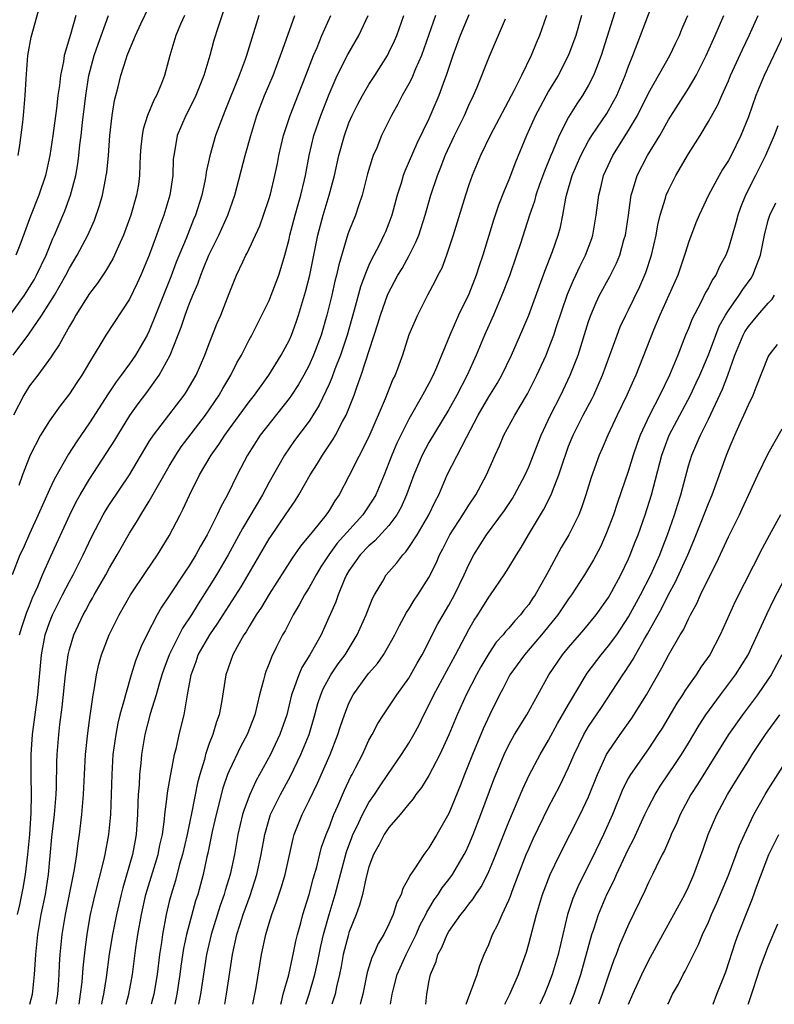
# Model space of a CAD drawing. Units: inches. Extents: x 2607000 to 2610000, y 1539000 to 1540760.
# Drawn here: x 2607340 to 2607416, y 1539000 to 1539099 of the extents above; entities that cross this region are included whole.
import ezdxf

# ---------------------------------------------------------------- set-up
doc = ezdxf.new("R2010")
doc.units = ezdxf.units.IN
doc.header["$MEASUREMENT"] = 0
doc.layers.add('LD26071539_2ft', color=113, linetype='Continuous')

msp = doc.modelspace()

# ---------------------------------------------------------------- linework, layer by layer
at = {"layer": 'LD26071539_2ft'}
for points, elevation in [([(2607360.551, 1539000), (2607360.723, 1539001), (2607361.33, 1539005), (2607361.766, 1539007), (2607362.073, 1539007.927), (2607362.4, 1539009), (2607363.103, 1539010.897), (2607363.785, 1539013), (2607364.216, 1539015), (2607364.562, 1539017), (2607365, 1539018.534), (2607365.15, 1539019), (2607366.136, 1539021), (2607367.144, 1539022.856), (2607368.19, 1539025), (2607369.016, 1539027), (2607369.592, 1539029), (2607369.885, 1539030.114), (2607370.171, 1539031), (2607370.413, 1539031.587), (2607371.181, 1539033), (2607371.925, 1539034.074), (2607372.614, 1539035), (2607373.827, 1539037), (2607374.715, 1539039), (2607375.365, 1539040.634), (2607375.564, 1539041), (2607376.373, 1539042.373), (2607376.715, 1539043), (2607377.787, 1539044.213), (2607378.378, 1539045), (2607378.698, 1539045.302), (2607379, 1539045.725), (2607379.818, 1539047), (2607380.994, 1539049), (2607381.642, 1539050.358), (2607381.994, 1539051), (2607382.848, 1539053), (2607384.766, 1539056.766), (2607385.95, 1539059), (2607387, 1539060.816), (2607387.828, 1539062.172), (2607388.301, 1539063), (2607389.273, 1539065), (2607390.406, 1539067.594), (2607391, 1539069), (2607392.607, 1539073.393), (2607393.382, 1539075.382), (2607393.959, 1539077), (2607394.188, 1539077.812), (2607394.424, 1539079), (2607394.723, 1539080.723), (2607394.79, 1539081), (2607395.368, 1539083), (2607396.207, 1539085), (2607397, 1539086.463), (2607397.325, 1539087), (2607398.816, 1539089.184), (2607399, 1539089.484), (2607399.544, 1539090.456), (2607399.821, 1539091), (2607400.666, 1539093), (2607401, 1539093.944), (2607401.423, 1539095), (2607401.853, 1539096.147), (2607402.208, 1539097), (2607404.054, 1539101.946)], 7846), ([(2607360.891, 1539100.891), (2607359.883, 1539097.883), (2607359.473, 1539096.527), (2607359.07, 1539095), (2607358.462, 1539093), (2607357.66, 1539091), (2607357.454, 1539090.546), (2607356.667, 1539089), (2607355.804, 1539087), (2607355.564, 1539085.564), (2607355.442, 1539085), (2607355.395, 1539084.605), (2607355.343, 1539083), (2607355.054, 1539081), (2607354.462, 1539079), (2607354.057, 1539077.943), (2607353.735, 1539077), (2607353, 1539074.995), (2607352.155, 1539073), (2607351.796, 1539072.204), (2607351, 1539070.603), (2607348.654, 1539067), (2607348.155, 1539066.155), (2607347, 1539064.28), (2607346.237, 1539063), (2607345.738, 1539062.262), (2607345, 1539061.123), (2607344.068, 1539059.932), (2607343.398, 1539059), (2607343, 1539058.418), (2607342.109, 1539057), (2607341.053, 1539055), (2607340.284, 1539053), (2607339.945, 1539051.945)], 7822), ([(2607339.35, 1539065), (2607340.914, 1539067.086), (2607342.233, 1539069), (2607343.493, 1539071), (2607344.643, 1539073), (2607345, 1539073.701), (2607345.779, 1539075), (2607346.826, 1539077), (2607347.499, 1539078.501), (2607348.02, 1539079.98), (2607348.299, 1539081), (2607348.6, 1539082.6), (2607348.689, 1539083), (2607348.728, 1539083.272), (2607348.901, 1539085), (2607349.048, 1539087), (2607349.262, 1539089), (2607349.506, 1539090.494), (2607349.877, 1539091.877), (2607350.154, 1539093), (2607350.669, 1539094.669), (2607350.778, 1539095), (2607351, 1539095.566), (2607351.611, 1539097), (2607352.157, 1539098.157), (2607353, 1539099.892)], 7818), ([(2607339.849, 1539085), (2607340.017, 1539086.017), (2607340.317, 1539088.317), (2607340.385, 1539089), (2607340.574, 1539091), (2607340.657, 1539092.657), (2607340.826, 1539095), (2607341.153, 1539096.847), (2607342.065, 1539100.065)], 7812), ([(2607399.77, 1539099.77), (2607398.268, 1539095), (2607397.778, 1539093.778), (2607397.492, 1539093), (2607397, 1539092.041), (2607396.391, 1539091), (2607395.829, 1539090.171), (2607395, 1539088.833), (2607394.054, 1539087), (2607393.37, 1539085.37), (2607393.201, 1539085), (2607392.567, 1539083.432), (2607392.093, 1539082.093), (2607391.724, 1539081), (2607391.581, 1539080.42), (2607391.095, 1539079), (2607390.181, 1539076.181), (2607389.789, 1539075), (2607389.062, 1539072.938), (2607388.325, 1539071), (2607387.468, 1539069), (2607386.583, 1539067), (2607385.745, 1539065), (2607384.843, 1539063), (2607383.804, 1539061), (2607383, 1539059.56), (2607381, 1539056.246), (2607380.325, 1539055), (2607379.489, 1539053), (2607378.772, 1539051), (2607378.221, 1539049.779), (2607377.782, 1539049), (2607377, 1539047.956), (2607375.604, 1539046.396), (2607375, 1539045.912), (2607374.124, 1539045), (2607373, 1539043.393), (2607372.763, 1539043), (2607372.561, 1539042.561), (2607371.923, 1539041), (2607371.687, 1539040.313), (2607370.456, 1539037.544), (2607370.197, 1539037), (2607369.085, 1539035), (2607368.278, 1539033.722), (2607367.963, 1539033), (2607367.421, 1539031.421), (2607367.25, 1539031), (2607366.764, 1539029), (2607366.082, 1539027), (2607365.126, 1539025), (2607363.669, 1539022.331), (2607363.056, 1539021), (2607362.488, 1539019.512), (2607362.341, 1539019), (2607361.877, 1539017), (2607361.529, 1539015), (2607361.108, 1539013), (2607360.604, 1539011.397), (2607360.496, 1539011), (2607360.092, 1539009.907), (2607359.193, 1539007), (2607358.743, 1539005), (2607358.131, 1539001), (2607357.938, 1539000)], 7844), ([(2607339.031, 1539068.97), (2607340.482, 1539071), (2607341, 1539071.797), (2607341.457, 1539072.543), (2607341.713, 1539073), (2607342.662, 1539075), (2607343.335, 1539076.665), (2607343.496, 1539077), (2607343.874, 1539077.874), (2607344.537, 1539079.463), (2607345.115, 1539081), (2607345.631, 1539083), (2607345.834, 1539084.166), (2607345.945, 1539085), (2607346.052, 1539086.052), (2607346.177, 1539087), (2607346.307, 1539088.307), (2607346.627, 1539091), (2607346.952, 1539093), (2607347.475, 1539095), (2607347.861, 1539096.139), (2607348.911, 1539099)], 7816), ([(2607363.969, 1539099), (2607362.734, 1539095), (2607362.594, 1539094.594), (2607362.001, 1539093), (2607360.57, 1539089.43), (2607360.38, 1539089), (2607359.626, 1539087), (2607359.046, 1539084.954), (2607358.697, 1539083.303), (2607358.664, 1539083), (2607358.588, 1539082.587), (2607358.245, 1539081), (2607357.616, 1539079), (2607357.428, 1539078.572), (2607356.686, 1539076.686), (2607355.7, 1539074.3), (2607355.148, 1539072.852), (2607353.628, 1539069), (2607353, 1539067.449), (2607352.772, 1539067), (2607351.599, 1539065), (2607351, 1539064.135), (2607350.178, 1539063), (2607349.67, 1539062.33), (2607348.869, 1539061.131), (2607347, 1539058.227), (2607345.694, 1539056.306), (2607344.917, 1539055.083), (2607343.455, 1539052.545), (2607343, 1539051.557), (2607341.879, 1539049), (2607341, 1539047.115), (2607340.35, 1539045.65), (2607340.043, 1539045), (2607339.261, 1539043)], 7824), ([(2607356.516, 1539099), (2607356.131, 1539098.131), (2607355.658, 1539097), (2607355.058, 1539095), (2607354.507, 1539093), (2607354.209, 1539092.209), (2607353.717, 1539091), (2607353.46, 1539090.54), (2607352.821, 1539089), (2607352.371, 1539087.629), (2607352.267, 1539087), (2607352.156, 1539085.845), (2607352.099, 1539085), (2607352.046, 1539084.046), (2607352.03, 1539083), (2607351.906, 1539082.094), (2607351.726, 1539081), (2607351.149, 1539079), (2607350.422, 1539077), (2607349.922, 1539075.922), (2607349.521, 1539075), (2607349.35, 1539074.65), (2607348.605, 1539073.395), (2607347.797, 1539072.203), (2607347, 1539071.155), (2607345.643, 1539069), (2607345.417, 1539068.583), (2607345, 1539067.9), (2607344.487, 1539067), (2607343.984, 1539066.016), (2607343.28, 1539065), (2607343.175, 1539064.826), (2607341.822, 1539063), (2607341, 1539061.92), (2607340.438, 1539061), (2607339.39, 1539059)], 7820), ([(2607345.635, 1539099), (2607345.104, 1539097.104), (2607344.476, 1539095), (2607344.39, 1539094.39), (2607344.087, 1539093), (2607343.991, 1539091.991), (2607343.843, 1539091), (2607343.704, 1539089.704), (2607343.346, 1539087), (2607343.028, 1539084.972), (2607342.596, 1539083), (2607341.931, 1539081), (2607341.089, 1539078.911), (2607340.022, 1539076.022), (2607339.628, 1539075)], 7814), ([(2607339.802, 1539009), (2607340.032, 1539009.968), (2607340.378, 1539011.622), (2607340.601, 1539013), (2607340.842, 1539015), (2607341.015, 1539017.015), (2607341.16, 1539019.16), (2607341.199, 1539021), (2607341.163, 1539022.837), (2607341.157, 1539025), (2607341.295, 1539027), (2607341.84, 1539031), (2607342.206, 1539035), (2607342.577, 1539037), (2607343, 1539038.218), (2607343.306, 1539039), (2607344.3, 1539041), (2607345, 1539042.349), (2607345.365, 1539043), (2607346.384, 1539045), (2607347.218, 1539046.782), (2607348.365, 1539049), (2607348.596, 1539049.404), (2607349, 1539050.043), (2607351.004, 1539053), (2607353, 1539056.34), (2607353.417, 1539057), (2607356.495, 1539061), (2607356.697, 1539061.303), (2607357.684, 1539063), (2607358.564, 1539065), (2607359, 1539066.161), (2607359.811, 1539068.189), (2607360.171, 1539069), (2607361, 1539071.17), (2607361.747, 1539073), (2607362.356, 1539074.355), (2607362.664, 1539075), (2607362.788, 1539075.212), (2607364.063, 1539077.936), (2607364.45, 1539079), (2607365, 1539080.681), (2607365.126, 1539081.126), (2607365.577, 1539083), (2607365.828, 1539084.172), (2607365.985, 1539085), (2607366.444, 1539087), (2607367.099, 1539089), (2607367.627, 1539090.373), (2607368.686, 1539093), (2607369.452, 1539095), (2607369.804, 1539095.804), (2607370.279, 1539097), (2607371.166, 1539099)], 7828), ([(2607340.002, 1539037), (2607340.224, 1539037.776), (2607340.731, 1539039.269), (2607341, 1539039.9), (2607341.306, 1539040.694), (2607341.824, 1539041.824), (2607342.299, 1539043), (2607343.134, 1539044.866), (2607345.033, 1539049), (2607345.683, 1539050.317), (2607346.064, 1539051), (2607347, 1539052.584), (2607349.53, 1539056.47), (2607349.845, 1539057), (2607351.06, 1539058.94), (2607351.881, 1539060.12), (2607352.735, 1539061.265), (2607353.984, 1539063), (2607355.089, 1539065), (2607356.198, 1539067.802), (2607356.593, 1539069), (2607357, 1539070.109), (2607357.362, 1539071), (2607357.857, 1539072.143), (2607358.148, 1539073), (2607358.404, 1539073.596), (2607358.958, 1539075), (2607359.954, 1539077), (2607360.875, 1539079), (2607361.576, 1539081), (2607362.597, 1539085), (2607363.158, 1539087), (2607363.769, 1539089), (2607364.537, 1539091), (2607365.388, 1539093), (2607366.153, 1539095), (2607366.362, 1539095.638), (2607367.563, 1539099)], 7826), ([(2607341.028, 1539000), (2607341.293, 1539001), (2607341.315, 1539001.315), (2607341.503, 1539003), (2607341.619, 1539005), (2607341.826, 1539007), (2607342.182, 1539009), (2607342.588, 1539011), (2607342.906, 1539013), (2607343.25, 1539016.75), (2607343.499, 1539019), (2607343.664, 1539021), (2607343.697, 1539021.697), (2607343.742, 1539024.258), (2607343.774, 1539025), (2607343.919, 1539027), (2607344.027, 1539028.027), (2607344.264, 1539029.736), (2607344.612, 1539033), (2607344.877, 1539035), (2607345, 1539035.51), (2607345.439, 1539037), (2607346.371, 1539039), (2607346.602, 1539039.398), (2607347, 1539040.15), (2607347.318, 1539040.682), (2607347.486, 1539041), (2607348.631, 1539043), (2607349, 1539043.695), (2607349.769, 1539045), (2607351, 1539047.166), (2607351.723, 1539048.277), (2607352.134, 1539049), (2607353, 1539050.374), (2607355, 1539053.888), (2607355.653, 1539055), (2607356.195, 1539055.805), (2607358.628, 1539059), (2607359.998, 1539061), (2607360.357, 1539061.643), (2607361.163, 1539063), (2607361.781, 1539064.219), (2607362.221, 1539065), (2607363, 1539066.547), (2607363.253, 1539067), (2607364.285, 1539069), (2607365, 1539070.48), (2607365.22, 1539071), (2607365.709, 1539072.291), (2607365.958, 1539073), (2607366.22, 1539073.78), (2607366.563, 1539075), (2607367, 1539076.603), (2607367.088, 1539077), (2607367.603, 1539079), (2607367.903, 1539080.097), (2607368.176, 1539081), (2607368.557, 1539082.557), (2607368.659, 1539083), (2607369.016, 1539085), (2607369.478, 1539087), (2607370.165, 1539089), (2607371, 1539091.143), (2607371.825, 1539093), (2607372.887, 1539095.113), (2607373.989, 1539097), (2607374.932, 1539099)], 7830), ([(2607343.683, 1539000), (2607343.822, 1539001), (2607343.903, 1539001.902), (2607343.971, 1539003), (2607344.014, 1539003.986), (2607344.085, 1539005), (2607344.275, 1539007), (2607344.589, 1539009), (2607345.325, 1539012.675), (2607345.513, 1539013.513), (2607345.749, 1539015), (2607345.875, 1539016.125), (2607346.016, 1539017), (2607346.254, 1539019), (2607346.417, 1539021), (2607346.507, 1539023), (2607346.618, 1539025), (2607346.838, 1539027.162), (2607347.073, 1539028.927), (2607347.112, 1539029.112), (2607347.386, 1539031), (2607347.489, 1539031.489), (2607347.725, 1539033), (2607347.957, 1539034.043), (2607348.222, 1539035), (2607348.991, 1539037), (2607349.987, 1539039), (2607351.114, 1539041), (2607352.669, 1539043.331), (2607353.82, 1539045), (2607355, 1539046.916), (2607356.075, 1539049), (2607356.402, 1539049.599), (2607357.024, 1539050.976), (2607358.036, 1539053), (2607359.208, 1539055), (2607359.965, 1539056.036), (2607360.567, 1539057), (2607361, 1539057.602), (2607363, 1539060.321), (2607363.537, 1539061), (2607364.967, 1539063), (2607366.21, 1539065), (2607367, 1539066.464), (2607367.237, 1539067), (2607367.709, 1539068.291), (2607367.947, 1539069), (2607368.656, 1539071.344), (2607369.072, 1539073), (2607369.887, 1539077), (2607370.424, 1539079), (2607371.03, 1539081), (2607371.55, 1539083), (2607371.981, 1539085), (2607372.538, 1539087), (2607373, 1539088.267), (2607373.309, 1539089), (2607373.876, 1539090.124), (2607374.345, 1539091), (2607375, 1539092.086), (2607375.59, 1539093), (2607376.841, 1539095), (2607377, 1539095.297), (2607377.547, 1539096.453), (2607377.776, 1539097), (2607378.479, 1539099)], 7832), ([(2607381.674, 1539099), (2607380.251, 1539095), (2607379.657, 1539093.657), (2607379.28, 1539092.72), (2607379, 1539092.18), (2607378.338, 1539091), (2607377.885, 1539090.115), (2607377.249, 1539089), (2607376.268, 1539087), (2607375.772, 1539085.772), (2607375.432, 1539085), (2607375.314, 1539084.686), (2607374.86, 1539083.14), (2607374.313, 1539081), (2607373.941, 1539079.941), (2607373.639, 1539079), (2607373, 1539077.395), (2607372.898, 1539077.102), (2607371.972, 1539074.028), (2607371.75, 1539073), (2607371.589, 1539072.411), (2607371.269, 1539071), (2607370.781, 1539069), (2607370.203, 1539067), (2607369.461, 1539065), (2607369, 1539063.995), (2607368.463, 1539063), (2607367.933, 1539062.067), (2607367.234, 1539061), (2607367, 1539060.666), (2607364.117, 1539057), (2607362.84, 1539055), (2607361.81, 1539053), (2607360.838, 1539051), (2607360.174, 1539049.826), (2607359.81, 1539049), (2607359, 1539047.411), (2607358.786, 1539047), (2607358.121, 1539045.879), (2607357.661, 1539045), (2607357, 1539043.908), (2607356.631, 1539043.369), (2607355, 1539040.885), (2607354.231, 1539039.769), (2607353.789, 1539039), (2607352.748, 1539037), (2607352.173, 1539035.827), (2607351.611, 1539034.389), (2607351.189, 1539033), (2607350.606, 1539031), (2607350.493, 1539030.494), (2607350.062, 1539029), (2607349.85, 1539028.15), (2607349.629, 1539027), (2607349.361, 1539025), (2607349.244, 1539023), (2607349.191, 1539021), (2607349.097, 1539019), (2607348.894, 1539017), (2607348.542, 1539015), (2607348.411, 1539014.411), (2607347.537, 1539011), (2607347.071, 1539009), (2607347, 1539008.611), (2607346.728, 1539007), (2607346.534, 1539005.465), (2607346.345, 1539003.655), (2607346.231, 1539002.232), (2607346.071, 1539001), (2607345.933, 1539000)], 7834), ([(2607385, 1539099.077), (2607384.137, 1539097), (2607383.394, 1539095), (2607382.729, 1539093), (2607382.555, 1539092.555), (2607382.001, 1539091), (2607381, 1539088.676), (2607379.807, 1539086.193), (2607378.583, 1539083.417), (2607378.435, 1539083), (2607378.22, 1539082.22), (2607377.841, 1539081), (2607377.292, 1539079), (2607377, 1539078.218), (2607376.65, 1539077.35), (2607376.503, 1539077), (2607376.014, 1539076.014), (2607375.485, 1539075), (2607375.307, 1539074.693), (2607375, 1539074.024), (2607374.578, 1539073), (2607374.148, 1539071.852), (2607373.514, 1539069.514), (2607372.802, 1539067), (2607372.149, 1539065), (2607371.591, 1539063.591), (2607371.28, 1539062.72), (2607371, 1539062.088), (2607370.016, 1539059.984), (2607369.256, 1539058.744), (2607369, 1539058.38), (2607367.555, 1539056.445), (2607366.554, 1539055), (2607365, 1539052.266), (2607364.323, 1539051), (2607362.347, 1539047.653), (2607360.907, 1539045), (2607360.204, 1539043.796), (2607359.734, 1539043), (2607359, 1539041.817), (2607357.896, 1539040.104), (2607357.226, 1539039), (2607356.337, 1539037.663), (2607355.991, 1539037), (2607355.002, 1539035), (2607354.454, 1539033.546), (2607354.267, 1539033), (2607353.946, 1539031.946), (2607353.694, 1539031), (2607353.087, 1539029.087), (2607352.545, 1539027), (2607352.225, 1539025), (2607352.16, 1539024.16), (2607352.025, 1539023), (2607351.98, 1539021.979), (2607351.882, 1539021), (2607351.837, 1539020.163), (2607351.801, 1539019), (2607351.678, 1539017), (2607351.565, 1539016.435), (2607351.316, 1539015), (2607350.336, 1539011.664), (2607350.165, 1539011), (2607349.704, 1539009), (2607349.305, 1539007), (2607348.985, 1539005.015), (2607348.676, 1539002.675), (2607348.394, 1539001), (2607348.255, 1539000.255), (2607348.201, 1539000)], 7836), ([(2607350.692, 1539000), (2607350.949, 1539001), (2607351.323, 1539003), (2607351.661, 1539005.661), (2607351.859, 1539007), (2607352.216, 1539009), (2607352.656, 1539011), (2607353.898, 1539015), (2607354.068, 1539015.932), (2607354.318, 1539017), (2607354.524, 1539018.524), (2607354.553, 1539019), (2607354.797, 1539020.797), (2607354.828, 1539021.172), (2607355.127, 1539022.873), (2607355.204, 1539023.204), (2607355.53, 1539025), (2607355.721, 1539025.721), (2607355.989, 1539027), (2607356.485, 1539029), (2607356.785, 1539030.785), (2607356.837, 1539031), (2607357.187, 1539033), (2607357.688, 1539034.311), (2607357.907, 1539035), (2607359.047, 1539037), (2607359.852, 1539038.148), (2607360.382, 1539039), (2607362.186, 1539041.813), (2607362.915, 1539043), (2607365, 1539046.593), (2607365.158, 1539046.842), (2607366.646, 1539049), (2607367, 1539049.55), (2607367.603, 1539050.397), (2607367.987, 1539051), (2607369.126, 1539053), (2607369.85, 1539054.15), (2607370.346, 1539055), (2607371.42, 1539056.58), (2607371.653, 1539057), (2607372.355, 1539058.355), (2607372.713, 1539059), (2607373.513, 1539061), (2607373.782, 1539061.782), (2607374.234, 1539063), (2607375.88, 1539068.12), (2607376.145, 1539069), (2607376.897, 1539071.103), (2607377.897, 1539073), (2607378.311, 1539073.689), (2607379.028, 1539074.972), (2607379.706, 1539076.294), (2607379.981, 1539077), (2607380.636, 1539079), (2607381.208, 1539081), (2607381.859, 1539083), (2607382.189, 1539083.811), (2607382.638, 1539085), (2607383.564, 1539087), (2607384.554, 1539089), (2607385, 1539090.018), (2607385.471, 1539091), (2607385.823, 1539091.823), (2607387.06, 1539094.94), (2607387.678, 1539096.322), (2607388.681, 1539098.681)], 7838), ([(2607392.792, 1539099), (2607392.093, 1539097), (2607391.761, 1539096.239), (2607391.255, 1539095), (2607390.273, 1539093), (2607389.531, 1539091.531), (2607387.129, 1539087), (2607386.163, 1539085), (2607385.331, 1539083), (2607385, 1539082.057), (2607384.66, 1539081), (2607383.446, 1539077), (2607382.783, 1539075), (2607382.29, 1539073.71), (2607381.908, 1539073), (2607381.612, 1539072.388), (2607380.865, 1539071), (2607379.852, 1539069), (2607379, 1539067.019), (2607378.344, 1539065), (2607377.612, 1539063), (2607377.407, 1539062.593), (2607376.616, 1539060.617), (2607375, 1539056.829), (2607373, 1539052.896), (2607371.999, 1539051), (2607371.581, 1539050.419), (2607371, 1539049.459), (2607370.698, 1539049), (2607369.437, 1539047.437), (2607368.139, 1539045.861), (2607367.314, 1539044.686), (2607365, 1539041.054), (2607364.233, 1539039.767), (2607363.704, 1539039), (2607363, 1539037.84), (2607362.696, 1539037.303), (2607362.482, 1539037), (2607361.786, 1539035.786), (2607361.373, 1539035), (2607360.662, 1539033), (2607360.224, 1539030.224), (2607359.985, 1539029), (2607359.72, 1539028.28), (2607359.346, 1539027), (2607359, 1539026.1), (2607358.627, 1539025), (2607358.515, 1539024.516), (2607358.061, 1539023), (2607357.836, 1539022.164), (2607357.255, 1539019.255), (2607356.778, 1539017), (2607356.327, 1539015), (2607356.036, 1539014.036), (2607355.611, 1539012.39), (2607355.179, 1539011), (2607355, 1539010.284), (2607354.699, 1539009), (2607354.305, 1539007), (2607354.203, 1539006.203), (2607354.015, 1539005), (2607353.782, 1539003), (2607353.44, 1539001), (2607353.197, 1539000)], 7840), ([(2607396.296, 1539099), (2607395.724, 1539097), (2607395, 1539095.021), (2607393.943, 1539093), (2607393, 1539091.429), (2607392.134, 1539089.866), (2607391.694, 1539089), (2607390.793, 1539087), (2607389.672, 1539084.327), (2607389, 1539082.549), (2607388.536, 1539081.464), (2607387.99, 1539080.01), (2607387.487, 1539078.513), (2607386.406, 1539075), (2607386.044, 1539073.956), (2607385.745, 1539073), (2607385, 1539071.111), (2607383.982, 1539069), (2607383.109, 1539067), (2607381.776, 1539063.775), (2607381.433, 1539063), (2607381, 1539062.165), (2607380.378, 1539061), (2607379, 1539058.593), (2607377.805, 1539056.195), (2607377.3, 1539055), (2607377, 1539054.204), (2607376.51, 1539053), (2607375.673, 1539051), (2607375.431, 1539050.569), (2607374.401, 1539049), (2607371.829, 1539046.171), (2607370.974, 1539045), (2607370.189, 1539043.811), (2607369.695, 1539043), (2607369, 1539041.72), (2607368.554, 1539041), (2607368.016, 1539039.984), (2607367.418, 1539039), (2607366.592, 1539037.407), (2607366.349, 1539037), (2607365.721, 1539035.722), (2607365.232, 1539034.769), (2607365, 1539034.115), (2607364.674, 1539033.326), (2607364.565, 1539033), (2607364.439, 1539032.439), (2607364.038, 1539031), (2607363.555, 1539029), (2607362.79, 1539027), (2607362.169, 1539025.831), (2607361, 1539023.391), (2607360.842, 1539023), (2607360.362, 1539021.638), (2607359.679, 1539019), (2607359.291, 1539017.292), (2607358.864, 1539015.136), (2607358.773, 1539014.773), (2607358.393, 1539013), (2607357.844, 1539011), (2607357.632, 1539010.368), (2607356.733, 1539007), (2607356.428, 1539005.572), (2607356.169, 1539003.831), (2607356.068, 1539003), (2607355.757, 1539001), (2607355.545, 1539000)], 7842), ([(2607363.37, 1539000), (2607363.696, 1539001.696), (2607364.055, 1539003.945), (2607364.248, 1539005), (2607364.672, 1539007), (2607365, 1539008.122), (2607365.268, 1539009), (2607365.752, 1539010.248), (2607366.248, 1539011.752), (2607366.615, 1539013), (2607367.401, 1539016.599), (2607367.516, 1539017), (2607368.293, 1539019), (2607369, 1539020.392), (2607369.861, 1539022.14), (2607371.118, 1539025), (2607371.891, 1539027), (2607372.152, 1539027.848), (2607372.542, 1539029), (2607373, 1539030.161), (2607373.426, 1539031), (2607374.868, 1539033), (2607375, 1539033.17), (2607375.863, 1539034.137), (2607376.464, 1539035), (2607377, 1539035.915), (2607377.606, 1539037), (2607378.067, 1539037.933), (2607378.769, 1539039.231), (2607379, 1539039.574), (2607379.532, 1539040.468), (2607379.898, 1539041), (2607381, 1539042.723), (2607381.758, 1539044.242), (2607382.079, 1539045), (2607382.4, 1539045.601), (2607383.096, 1539047), (2607384.389, 1539049), (2607385, 1539049.982), (2607385.703, 1539051), (2607386.514, 1539052.514), (2607386.772, 1539053), (2607387.636, 1539055), (2607388.067, 1539055.933), (2607388.525, 1539057), (2607389.605, 1539059), (2607390.868, 1539061.132), (2607391.831, 1539063), (2607392.738, 1539065), (2607393, 1539065.63), (2607393.519, 1539067), (2607393.761, 1539067.761), (2607394.889, 1539071.111), (2607395.478, 1539072.522), (2607395.712, 1539073), (2607396.113, 1539073.887), (2607396.699, 1539075), (2607397.326, 1539076.674), (2607397.433, 1539077), (2607397.763, 1539079), (2607398.009, 1539081), (2607398.216, 1539081.784), (2607398.502, 1539083), (2607399.414, 1539085), (2607401, 1539087.479), (2607401.894, 1539089), (2607403, 1539091.216), (2607405.144, 1539095), (2607405.732, 1539096.267), (2607406.094, 1539097), (2607406.349, 1539097.651), (2607406.934, 1539099)], 7848), ([(2607366.175, 1539000), (2607366.247, 1539000.247), (2607366.419, 1539001), (2607366.962, 1539002.962), (2607367.328, 1539004.672), (2607367.412, 1539005), (2607367.67, 1539006.33), (2607367.84, 1539007), (2607368.17, 1539008.17), (2607368.381, 1539009), (2607369.017, 1539011), (2607369.424, 1539012.576), (2607369.768, 1539013.768), (2607370.254, 1539015.747), (2607370.707, 1539017), (2607371, 1539017.719), (2607371.478, 1539019), (2607371.876, 1539019.876), (2607372.552, 1539021.448), (2607373.2, 1539022.8), (2607373.319, 1539023), (2607373.663, 1539023.663), (2607374.336, 1539025), (2607375, 1539026.451), (2607375.306, 1539027), (2607375.889, 1539028.111), (2607376.461, 1539029), (2607377, 1539029.777), (2607377.808, 1539031), (2607379, 1539032.655), (2607379.843, 1539034.157), (2607380.34, 1539035), (2607381.912, 1539038.088), (2607382.425, 1539039), (2607383, 1539039.975), (2607383.567, 1539041), (2607384.54, 1539043), (2607385, 1539044.038), (2607385.506, 1539045), (2607386.759, 1539047), (2607388.57, 1539049.43), (2607389.363, 1539050.637), (2607389.579, 1539051), (2607390.643, 1539053), (2607391, 1539053.8), (2607392.243, 1539057), (2607393.183, 1539059), (2607394.217, 1539061), (2607395.169, 1539063), (2607395.94, 1539065), (2607397, 1539068.362), (2607397.22, 1539069), (2607397.742, 1539070.258), (2607398.098, 1539071), (2607399.118, 1539072.882), (2607399.796, 1539074.204), (2607400.123, 1539075), (2607400.542, 1539076.542), (2607400.684, 1539077), (2607400.983, 1539079), (2607401.223, 1539080.777), (2607401.272, 1539081), (2607401.407, 1539081.407), (2607401.86, 1539083), (2607402.903, 1539085), (2607404.135, 1539087), (2607405, 1539088.548), (2607407, 1539091.697), (2607407.769, 1539093), (2607408.785, 1539095), (2607409.687, 1539097), (2607410.537, 1539099)], 7850), ([(2607368.688, 1539000), (2607369.018, 1539001), (2607369.568, 1539003), (2607369.831, 1539004.169), (2607370.165, 1539005.835), (2607370.439, 1539007), (2607371, 1539008.978), (2607371.605, 1539011), (2607372.745, 1539015.255), (2607373.284, 1539016.716), (2607373.396, 1539017), (2607373.783, 1539017.783), (2607374.342, 1539019), (2607375, 1539020.215), (2607375.541, 1539021), (2607376.116, 1539021.884), (2607376.9, 1539023), (2607378.271, 1539025), (2607379, 1539026.153), (2607379.483, 1539027), (2607380.016, 1539027.984), (2607380.504, 1539029), (2607381, 1539029.948), (2607381.498, 1539031), (2607383.667, 1539035), (2607385, 1539037.533), (2607385.542, 1539038.458), (2607385.915, 1539039), (2607387, 1539040.76), (2607387.182, 1539041), (2607388.53, 1539043), (2607389, 1539043.738), (2607389.763, 1539045), (2607390.255, 1539045.745), (2607390.978, 1539047), (2607392.491, 1539049.509), (2607393.245, 1539051), (2607393.374, 1539051.374), (2607394.032, 1539053), (2607394.506, 1539054.506), (2607394.676, 1539055), (2607395, 1539055.873), (2607395.453, 1539057), (2607396.471, 1539059), (2607397.35, 1539060.65), (2607397.519, 1539061), (2607398.397, 1539063), (2607399.85, 1539067), (2607400.178, 1539067.822), (2607400.721, 1539069), (2607401, 1539069.545), (2607402.129, 1539071.87), (2607402.735, 1539073.265), (2607403.307, 1539075), (2607403.759, 1539077), (2607403.943, 1539078.057), (2607404.175, 1539079), (2607404.706, 1539080.706), (2607404.776, 1539081), (2607405, 1539081.507), (2607405.746, 1539083), (2607407, 1539085.151), (2607408.167, 1539087), (2607409, 1539088.385), (2607409.933, 1539090.067), (2607410.33, 1539091), (2607411, 1539092.461), (2607411.23, 1539093), (2607412.409, 1539095.591), (2607413.078, 1539097), (2607413.974, 1539099)], 7852), ([(2607416.504, 1539097), (2607414.594, 1539093), (2607413.757, 1539091), (2607413, 1539088.869), (2607412.258, 1539087), (2607411.277, 1539085), (2607411, 1539084.486), (2607410.42, 1539083.579), (2607410.072, 1539083), (2607409.017, 1539081), (2607408.079, 1539079), (2607407.756, 1539078.244), (2607407, 1539076.292), (2607406.694, 1539075.306), (2607406.614, 1539075), (2607405.924, 1539073), (2607405.046, 1539071), (2607404.141, 1539069), (2607403.508, 1539067.508), (2607401.731, 1539063), (2607401.494, 1539062.506), (2607400.824, 1539061), (2607399.853, 1539059), (2607398.913, 1539057), (2607398.346, 1539055.654), (2607398.052, 1539055), (2607397.259, 1539052.741), (2607396.737, 1539051), (2607396.3, 1539049.7), (2607396.007, 1539049), (2607395.016, 1539047), (2607394.265, 1539045.735), (2607392.793, 1539043), (2607391.652, 1539041), (2607391.379, 1539040.621), (2607391, 1539040.045), (2607390.527, 1539039.473), (2607390.187, 1539039), (2607389.601, 1539038.399), (2607389, 1539037.672), (2607388.672, 1539037.328), (2607388.436, 1539037), (2607387.756, 1539036.244), (2607387, 1539035.135), (2607386.205, 1539033.795), (2607385.772, 1539033), (2607384.743, 1539031), (2607383.826, 1539029), (2607383, 1539026.991), (2607382.092, 1539025), (2607381, 1539022.903), (2607380.279, 1539021.721), (2607379.702, 1539021), (2607379.427, 1539020.572), (2607379, 1539020.081), (2607378.126, 1539019), (2607377, 1539017.712), (2607376.528, 1539017), (2607376.006, 1539015.994), (2607375.445, 1539015), (2607375, 1539013.757), (2607374.728, 1539012.728), (2607374.35, 1539011), (2607374.063, 1539009.938), (2607373.713, 1539009), (2607373, 1539007.206), (2607372.937, 1539007), (2607372.427, 1539005), (2607372.204, 1539003.796), (2607372.037, 1539003), (2607371.739, 1539001.739), (2607371.601, 1539001), (2607371.265, 1539000)], 7854), ([(2607415.959, 1539087.959), (2607415.576, 1539087), (2607414.716, 1539085), (2607413.733, 1539083), (2607412.723, 1539081), (2607412.221, 1539079.779), (2607411.947, 1539079), (2607411.757, 1539078.243), (2607411, 1539075.7), (2607410.735, 1539075), (2607410.128, 1539073.872), (2607409.729, 1539073), (2607409.423, 1539072.577), (2607409, 1539071.747), (2607408.726, 1539071.274), (2607408.211, 1539070.211), (2607407.377, 1539068.623), (2607407, 1539067.651), (2607406.722, 1539067), (2607405.931, 1539065), (2607405.113, 1539063), (2607404.133, 1539061), (2607403.09, 1539059), (2607402.173, 1539057), (2607401.86, 1539056.14), (2607401.476, 1539055), (2607401, 1539053.443), (2607399.862, 1539050.138), (2607399.487, 1539049), (2607398.804, 1539047.196), (2607398.184, 1539045.816), (2607397.496, 1539044.504), (2607396.588, 1539043), (2607395.289, 1539041), (2607395, 1539040.606), (2607393.915, 1539039), (2607392.294, 1539037), (2607390.564, 1539035), (2607389.118, 1539033), (2607389, 1539032.79), (2607388.403, 1539031.597), (2607388.084, 1539031), (2607387.064, 1539028.936), (2607386.427, 1539027.573), (2607385.357, 1539025), (2607384.558, 1539023), (2607384.131, 1539021.869), (2607383, 1539019.117), (2607381.813, 1539017), (2607381.499, 1539016.501), (2607381, 1539015.657), (2607380.485, 1539015), (2607379.558, 1539013.558), (2607379.091, 1539012.909), (2607379, 1539012.678), (2607378.399, 1539011.602), (2607378.232, 1539011), (2607377.804, 1539010.196), (2607377.436, 1539009), (2607377, 1539008.033), (2607376.488, 1539007), (2607375.92, 1539006.08), (2607375.456, 1539005), (2607375.304, 1539004.695), (2607374.827, 1539003.173), (2607374.371, 1539001), (2607374.139, 1539000.139), (2607374.11, 1539000)], 7856), ([(2607377.165, 1539000), (2607377.313, 1539001), (2607377.41, 1539001.41), (2607377.84, 1539003), (2607378.718, 1539005), (2607379, 1539005.531), (2607379.716, 1539007), (2607380.109, 1539007.892), (2607380.703, 1539009), (2607380.785, 1539009.215), (2607381, 1539009.543), (2607381.544, 1539010.456), (2607381.935, 1539011), (2607382.335, 1539011.665), (2607383, 1539012.506), (2607383.36, 1539013), (2607384.534, 1539015), (2607384.69, 1539015.31), (2607385, 1539015.968), (2607385.437, 1539017), (2607386.216, 1539019), (2607387.501, 1539022.499), (2607388.533, 1539025), (2607389, 1539025.982), (2607389.566, 1539027), (2607390.804, 1539029), (2607393.029, 1539033), (2607394.394, 1539035), (2607395, 1539035.738), (2607396.516, 1539037.484), (2607397.748, 1539039), (2607399, 1539040.748), (2607399.34, 1539041.34), (2607400.244, 1539043), (2607401, 1539044.59), (2607401.177, 1539045), (2607401.678, 1539046.322), (2607401.958, 1539047), (2607402.674, 1539049), (2607403.296, 1539051), (2607404.337, 1539055), (2607405.066, 1539057), (2607407.215, 1539061), (2607407.785, 1539062.215), (2607408.142, 1539063), (2607409, 1539065.042), (2607409.732, 1539067), (2607410.093, 1539067.907), (2607410.704, 1539069), (2607411, 1539069.48), (2607412.084, 1539071), (2607412.437, 1539071.563), (2607413.284, 1539072.716), (2607413.458, 1539073), (2607413.719, 1539073.719), (2607414.216, 1539075), (2607414.632, 1539077), (2607415, 1539078.513), (2607415.148, 1539079), (2607415.766, 1539080.234)], 7858), ([(2607380.691, 1539000), (2607380.781, 1539001), (2607380.829, 1539001.171), (2607381, 1539002.229), (2607381.158, 1539003), (2607381.72, 1539004.28), (2607381.912, 1539005), (2607382.313, 1539005.688), (2607382.836, 1539007), (2607383, 1539007.286), (2607384.211, 1539009), (2607384.571, 1539009.429), (2607385, 1539010.022), (2607385.438, 1539010.562), (2607385.696, 1539011), (2607386.234, 1539011.766), (2607386.857, 1539013), (2607387, 1539013.313), (2607387.502, 1539014.498), (2607389, 1539018.276), (2607390.409, 1539021.591), (2607391.059, 1539022.941), (2607392.147, 1539025), (2607393, 1539026.441), (2607393.897, 1539028.103), (2607395, 1539030.026), (2607396.754, 1539033), (2607396.852, 1539033.148), (2607398.254, 1539035), (2607399, 1539035.876), (2607399.814, 1539037), (2607401, 1539038.785), (2607402.204, 1539041), (2607403.219, 1539043), (2607404.121, 1539045), (2607404.362, 1539045.638), (2607404.918, 1539047), (2607405.611, 1539049), (2607405.925, 1539050.075), (2607406.235, 1539051), (2607407, 1539053.918), (2607407.332, 1539055), (2607407.854, 1539056.146), (2607408.204, 1539057), (2607409, 1539058.603), (2607410.414, 1539061.586), (2607410.933, 1539063), (2607411.637, 1539065), (2607412.474, 1539067), (2607412.656, 1539067.345), (2607413, 1539067.862), (2607413.954, 1539069), (2607415, 1539070.2), (2607415.391, 1539070.609), (2607415.619, 1539071)], 7860), ([(2607384.739, 1539000), (2607385, 1539000.742), (2607385.178, 1539001.179), (2607385.827, 1539003), (2607386.116, 1539003.884), (2607386.553, 1539005), (2607387, 1539006.001), (2607387.379, 1539007), (2607387.944, 1539008.056), (2607388.329, 1539009), (2607389, 1539010.44), (2607389.166, 1539010.835), (2607389.34, 1539011.341), (2607389.974, 1539013), (2607390.755, 1539015), (2607391, 1539015.576), (2607391.445, 1539016.555), (2607393, 1539019.734), (2607394.123, 1539021.877), (2607395, 1539023.719), (2607395.542, 1539025), (2607396.528, 1539027), (2607397, 1539027.801), (2607398.284, 1539029.716), (2607400.417, 1539033), (2607400.668, 1539033.332), (2607401.453, 1539034.547), (2607401.687, 1539035), (2607402.605, 1539036.605), (2607402.904, 1539037.096), (2607404.337, 1539039.663), (2607405, 1539041.018), (2607405.711, 1539042.289), (2607406.939, 1539045), (2607407.55, 1539046.45), (2607408.289, 1539048.289), (2607409, 1539050.138), (2607409.368, 1539051), (2607410.814, 1539055), (2607411, 1539055.468), (2607411.653, 1539057), (2607412.173, 1539058.174), (2607412.559, 1539059), (2607413, 1539060.022), (2607413.484, 1539061), (2607413.776, 1539061.776), (2607415, 1539064.837), (2607415.086, 1539065), (2607415.934, 1539066.066)], 7862), ([(2607388.6, 1539000), (2607389.127, 1539001), (2607389.987, 1539003), (2607390.237, 1539003.763), (2607390.766, 1539005.234), (2607391, 1539006.04), (2607391.769, 1539009), (2607392.385, 1539011), (2607393.15, 1539013), (2607394.109, 1539015), (2607396.171, 1539019), (2607397, 1539020.757), (2607397.88, 1539023), (2607398.808, 1539025), (2607399, 1539025.32), (2607400.164, 1539027), (2607401.342, 1539028.658), (2607402.801, 1539031), (2607404.326, 1539033.674), (2607405, 1539034.97), (2607406.186, 1539037), (2607406.496, 1539037.504), (2607407, 1539038.589), (2607407.148, 1539038.852), (2607407.213, 1539039), (2607407.855, 1539040.145), (2607408.221, 1539041), (2607409, 1539042.635), (2607409.795, 1539044.205), (2607411, 1539046.816), (2607412.107, 1539049), (2607412.396, 1539049.604), (2607413, 1539050.986), (2607413.94, 1539053), (2607415, 1539055.135), (2607416.375, 1539057.625)], 7864), ([(2607416.235, 1539049), (2607415.07, 1539046.93), (2607414.37, 1539045.63), (2607411.676, 1539040.324), (2607410.191, 1539037), (2607409.13, 1539035), (2607408.251, 1539033.749), (2607407.766, 1539033), (2607407, 1539031.924), (2607406.628, 1539031.372), (2607406.407, 1539031), (2607405.85, 1539030.15), (2607404.353, 1539027.647), (2607403.94, 1539027), (2607403, 1539025.587), (2607401.187, 1539023), (2607401, 1539022.667), (2607400.441, 1539021.56), (2607399.395, 1539019), (2607398.503, 1539017), (2607397.361, 1539014.639), (2607396.013, 1539011.987), (2607395.415, 1539010.585), (2607394.892, 1539009), (2607394.41, 1539007), (2607393.953, 1539005), (2607393.363, 1539003), (2607393, 1539002.032), (2607392.569, 1539001), (2607392.1, 1539000)], 7866), ([(2607395.155, 1539000), (2607395.544, 1539001), (2607396.217, 1539003), (2607397.328, 1539007), (2607397.508, 1539007.508), (2607397.989, 1539009), (2607398.836, 1539011), (2607399.563, 1539012.437), (2607399.808, 1539013), (2607400.507, 1539014.507), (2607401, 1539015.551), (2607401.489, 1539016.511), (2607402.646, 1539019), (2607403, 1539019.729), (2607403.663, 1539021), (2607404.172, 1539021.828), (2607405.781, 1539024.219), (2607406.291, 1539025), (2607407, 1539026.16), (2607408.059, 1539027.941), (2607408.747, 1539029), (2607410.2, 1539031), (2607411.728, 1539033), (2607412.995, 1539035), (2607414.884, 1539039.116), (2607415.534, 1539040.466), (2607416.698, 1539042.698)], 7868), ([(2607416.369, 1539035), (2607415.287, 1539033), (2607415, 1539032.559), (2607413.913, 1539031), (2607412.404, 1539029), (2607411.003, 1539027), (2607407.941, 1539022.059), (2607407.253, 1539021), (2607406.174, 1539019), (2607405.83, 1539018.17), (2607405.281, 1539017), (2607405.207, 1539016.793), (2607404.596, 1539015.404), (2607404.379, 1539015), (2607403.764, 1539013.764), (2607403.409, 1539013), (2607403, 1539012.181), (2607402.639, 1539011.361), (2607401, 1539008.001), (2607400.095, 1539005.905), (2607399.765, 1539005), (2607399.541, 1539004.459), (2607399, 1539002.922), (2607398.366, 1539001), (2607398.003, 1539000)], 7870), ([(2607401.013, 1539000), (2607401.434, 1539001), (2607402.342, 1539003), (2607403, 1539004.361), (2607404.426, 1539007), (2607406.626, 1539011), (2607407, 1539011.776), (2607407.528, 1539013), (2607408.466, 1539015.534), (2607408.978, 1539017), (2607409.839, 1539019), (2607410.928, 1539021), (2607412.135, 1539023), (2607413, 1539024.392), (2607413.386, 1539025), (2607414.726, 1539027), (2607416.139, 1539029)], 7872), ([(2607404.946, 1539000), (2607405, 1539000.121), (2607405.42, 1539001), (2607405.996, 1539002.004), (2607406.487, 1539003), (2607406.675, 1539003.325), (2607407.347, 1539004.653), (2607407.492, 1539005), (2607408.003, 1539005.997), (2607408.419, 1539007), (2607409, 1539008.229), (2607409.326, 1539009), (2607409.85, 1539010.15), (2607411, 1539012.923), (2607411.782, 1539015), (2607412.102, 1539015.898), (2607412.601, 1539017), (2607413.561, 1539019), (2607414.685, 1539021), (2607415, 1539021.517), (2607417, 1539024.638)], 7874), ([(2607409.462, 1539000), (2607409.861, 1539001), (2607410.732, 1539003.268), (2607411.73, 1539006.27), (2607411.995, 1539007), (2607413, 1539009.598), (2607413.402, 1539010.598), (2607413.845, 1539011.845), (2607415.049, 1539015), (2607416.064, 1539017)], 7876), ([(2607412.973, 1539000), (2607413, 1539000.075), (2607413.493, 1539001.493), (2607414.234, 1539003.766), (2607414.689, 1539005), (2607415, 1539005.785), (2607415.942, 1539008.058)], 7878)]:
    msp.add_lwpolyline(points, dxfattribs=dict(at, elevation=elevation))

doc.saveas('drawing.dxf')
